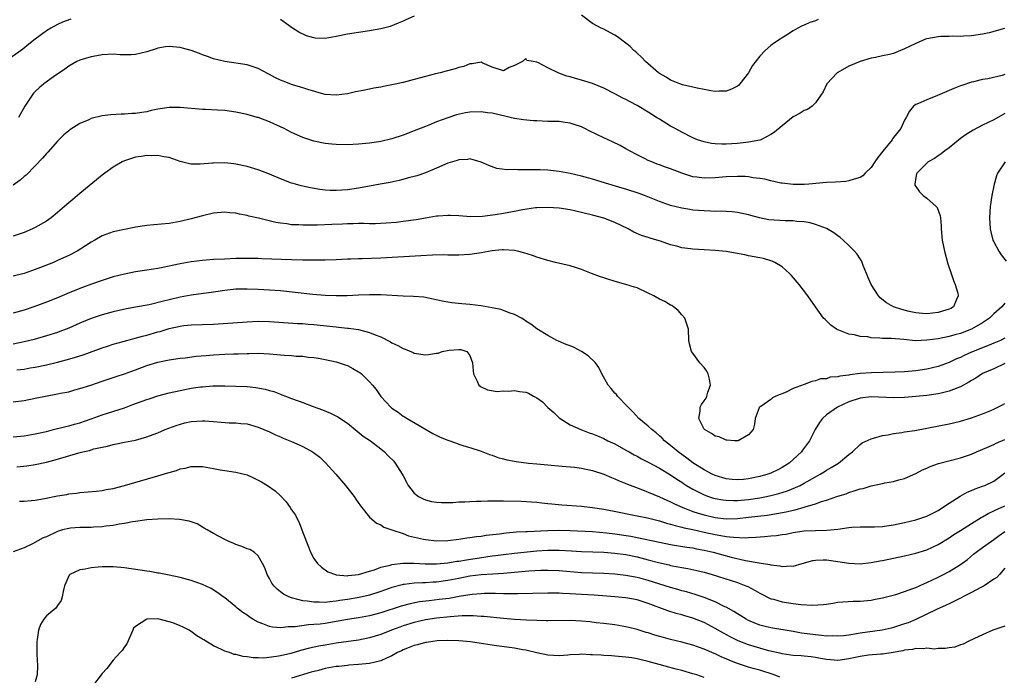
# Model space of a CAD drawing. Units: inches. Extents: x 2589000 to 2592000, y 1485000 to 1488000.
# Drawn here: x 2589440 to 2589617, y 1486021 to 1486139 of the extents above; entities that cross this region are included whole.
import ezdxf

# ---------------------------------------------------------------- set-up
doc = ezdxf.new("R2010")
doc.units = ezdxf.units.IN
doc.header["$MEASUREMENT"] = 0
doc.layers.add('LD25891485_2ft', color=200, linetype='Continuous')

msp = doc.modelspace()

# ---------------------------------------------------------------- linework, layer by layer
at = {"layer": 'LD25891485_2ft'}
for points, elevation in [([(2589449.39, 1486138.61), (2589447.9, 1486138.1), (2589447, 1486137.69), (2589445.81, 1486137), (2589445, 1486136.51), (2589443, 1486135.02), (2589441.87, 1486134.13), (2589440.74, 1486133.26), (2589437.67, 1486131)], 11322), ([(2589511, 1486139.18), (2589509.5, 1486138.5), (2589509, 1486138.23), (2589508.12, 1486137.88), (2589506.68, 1486137.32), (2589505, 1486136.9), (2589503, 1486136.54), (2589501, 1486136.25), (2589499, 1486135.92), (2589497, 1486135.49), (2589495, 1486135.14), (2589493.21, 1486135.21), (2589493, 1486135.24), (2589491.64, 1486135.64), (2589490.28, 1486136.28), (2589489, 1486137.13), (2589488.49, 1486137.51), (2589487, 1486138.54)], 11322), ([(2589583.46, 1486138.54), (2589583, 1486138.34), (2589581.98, 1486138.02), (2589581, 1486137.52), (2589580.6, 1486137.4), (2589579.86, 1486137), (2589579, 1486136.51), (2589577.61, 1486135.62), (2589577, 1486135.24), (2589576.66, 1486135), (2589575.65, 1486134.35), (2589575, 1486133.9), (2589573.97, 1486133), (2589573, 1486132), (2589571.7, 1486130.3), (2589571, 1486128.98), (2589569.44, 1486127), (2589569.22, 1486126.78), (2589569, 1486126.59), (2589567.94, 1486126.06), (2589567, 1486125.71), (2589565.72, 1486125.72), (2589565, 1486125.66), (2589564.25, 1486125.75), (2589563, 1486126.01), (2589561.75, 1486126.25), (2589561, 1486126.44), (2589559.16, 1486126.84), (2589558.65, 1486127), (2589557.49, 1486127.49), (2589557, 1486127.66), (2589556.21, 1486128.21), (2589555, 1486128.86), (2589554.81, 1486129), (2589552.51, 1486131), (2589551.78, 1486131.79), (2589551, 1486132.49), (2589550.74, 1486132.74), (2589550.43, 1486133), (2589549.72, 1486133.72), (2589549, 1486134.33), (2589547.47, 1486135.47), (2589547, 1486135.76), (2589546.19, 1486136.19), (2589545, 1486136.8), (2589544.56, 1486137), (2589543, 1486137.85), (2589541, 1486139.35)], 11322), ([(2589616.94, 1486136.94), (2589614.15, 1486136.15), (2589613, 1486135.92), (2589611, 1486135.63), (2589609.59, 1486135.59), (2589609, 1486135.51), (2589607.57, 1486135.57), (2589607, 1486135.52), (2589605.48, 1486135.48), (2589605, 1486135.44), (2589603, 1486135.08), (2589602.76, 1486135), (2589601, 1486134.28), (2589599, 1486133.28), (2589598.27, 1486133), (2589597, 1486132.48), (2589596.29, 1486132.29), (2589595, 1486132.03), (2589593.75, 1486131.75), (2589593, 1486131.64), (2589591, 1486131.05), (2589589, 1486130.17), (2589587, 1486129.07), (2589586.91, 1486129), (2589585.02, 1486127), (2589584.4, 1486125.6), (2589583.94, 1486125), (2589583, 1486123.62), (2589582.38, 1486123), (2589581.6, 1486122.4), (2589581, 1486122.21), (2589580.27, 1486121.73), (2589579, 1486121.07), (2589577, 1486119.51), (2589575.67, 1486118.33), (2589575, 1486117.93), (2589573.17, 1486117), (2589573, 1486116.94), (2589571, 1486116.53), (2589570.49, 1486116.49), (2589569, 1486116.31), (2589567, 1486116.19), (2589566.18, 1486116.18), (2589565, 1486116.23), (2589564.32, 1486116.32), (2589563, 1486116.59), (2589561.85, 1486117), (2589561, 1486117.34), (2589559, 1486118.34), (2589557.83, 1486119), (2589557, 1486119.44), (2589555, 1486120.66), (2589554.5, 1486121), (2589553, 1486121.93), (2589551, 1486123.13), (2589549.77, 1486123.77), (2589549, 1486124.2), (2589548.46, 1486124.46), (2589547, 1486125.24), (2589545, 1486126.26), (2589543, 1486127.07), (2589541, 1486127.68), (2589539.96, 1486127.96), (2589539, 1486128.26), (2589538.41, 1486128.41), (2589536.94, 1486128.94), (2589535, 1486129.91), (2589533.15, 1486130.85), (2589533, 1486130.91), (2589532.33, 1486131), (2589531.22, 1486131.22), (2589531, 1486131.54), (2589530.43, 1486131), (2589529, 1486130.33), (2589528.04, 1486129.96), (2589527, 1486129.33), (2589525, 1486129.98), (2589523.2, 1486130.8), (2589523, 1486130.91), (2589521.4, 1486130.6), (2589521, 1486130.63), (2589519.89, 1486130.11), (2589519, 1486129.93), (2589518.32, 1486129.68), (2589516.72, 1486129.28), (2589515.67, 1486129), (2589514.8, 1486128.8), (2589513, 1486128.33), (2589511, 1486127.77), (2589509, 1486127.27), (2589507, 1486126.83), (2589505.46, 1486126.54), (2589505, 1486126.42), (2589503.77, 1486126.23), (2589503, 1486126.05), (2589501.81, 1486125.81), (2589500.43, 1486125.57), (2589499, 1486125.23), (2589497, 1486124.97), (2589495, 1486125.13), (2589493.55, 1486125.55), (2589493, 1486125.68), (2589492.07, 1486125.93), (2589491, 1486126.29), (2589489.18, 1486126.82), (2589487.49, 1486127.49), (2589487, 1486127.66), (2589486.11, 1486128.11), (2589485, 1486128.72), (2589484.81, 1486128.81), (2589483, 1486129.77), (2589481, 1486130.43), (2589477, 1486131.02), (2589475, 1486131.52), (2589473.91, 1486131.91), (2589473, 1486132.19), (2589472.45, 1486132.45), (2589470.98, 1486132.98), (2589469.43, 1486133.43), (2589469, 1486133.53), (2589467, 1486133.72), (2589466.37, 1486133.63), (2589465, 1486133.4), (2589464.69, 1486133.31), (2589463, 1486132.75), (2589461, 1486132.27), (2589460.22, 1486132.22), (2589459, 1486132.2), (2589458.22, 1486132.22), (2589457, 1486132.31), (2589455, 1486132.21), (2589454.03, 1486132.03), (2589453, 1486131.85), (2589451, 1486131.26), (2589450.44, 1486131), (2589449, 1486130.2), (2589448.33, 1486129.67), (2589446.25, 1486128.25), (2589444.54, 1486127), (2589443.68, 1486126.32), (2589443, 1486125.65), (2589442.68, 1486125.32), (2589442.43, 1486125), (2589441.13, 1486123), (2589439.99, 1486121)], 11324), ([(2589617, 1486128.67), (2589616.52, 1486128.52), (2589613.92, 1486127.92), (2589613, 1486127.78), (2589611.36, 1486127.36), (2589611, 1486127.29), (2589609.26, 1486126.74), (2589609, 1486126.63), (2589607.81, 1486126.19), (2589607, 1486125.8), (2589604.9, 1486124.9), (2589603, 1486124.16), (2589601.51, 1486123.51), (2589601, 1486123.3), (2589600.58, 1486123), (2589599.87, 1486122.13), (2589599.29, 1486121), (2589599, 1486120.53), (2589598.34, 1486119), (2589597, 1486117.37), (2589596.84, 1486117.16), (2589596.76, 1486117), (2589595.08, 1486114.92), (2589594.2, 1486113.8), (2589593.64, 1486113), (2589593, 1486112.03), (2589591.92, 1486111), (2589591.5, 1486110.5), (2589591, 1486110.2), (2589589.93, 1486109.93), (2589589, 1486109.6), (2589588.47, 1486109.53), (2589586.6, 1486109.4), (2589585, 1486109.31), (2589581.81, 1486109), (2589581, 1486108.94), (2589579, 1486108.94), (2589577, 1486109.19), (2589576.78, 1486109.22), (2589575, 1486109.61), (2589573.9, 1486109.9), (2589573, 1486110.04), (2589571.83, 1486110.17), (2589571, 1486110.33), (2589570.38, 1486110.38), (2589569, 1486110.41), (2589567, 1486110.32), (2589565, 1486110.14), (2589563, 1486110.08), (2589561.73, 1486110.27), (2589561, 1486110.36), (2589559, 1486111), (2589557, 1486111.78), (2589556.08, 1486112.08), (2589555, 1486112.49), (2589554.62, 1486112.62), (2589553.61, 1486113), (2589553, 1486113.28), (2589552.41, 1486113.59), (2589551, 1486114.29), (2589549.63, 1486115), (2589549, 1486115.38), (2589547.94, 1486115.94), (2589546.6, 1486116.6), (2589545, 1486117.32), (2589542.54, 1486118.54), (2589541.63, 1486119), (2589541, 1486119.29), (2589539.72, 1486119.72), (2589539, 1486119.95), (2589538.1, 1486120.1), (2589537, 1486120.25), (2589536.28, 1486120.28), (2589535, 1486120.29), (2589533, 1486120.37), (2589532.4, 1486120.4), (2589530.58, 1486120.58), (2589529, 1486120.8), (2589528.21, 1486121), (2589527, 1486121.26), (2589526.69, 1486121.31), (2589525, 1486121.78), (2589524.17, 1486121.83), (2589523, 1486122.02), (2589521, 1486121.92), (2589520.21, 1486121.79), (2589518.56, 1486121.44), (2589517, 1486120.93), (2589515, 1486120.19), (2589513.6, 1486119.6), (2589513, 1486119.38), (2589511, 1486118.57), (2589509, 1486117.82), (2589507, 1486117.16), (2589505, 1486116.7), (2589504.64, 1486116.64), (2589503, 1486116.39), (2589502.31, 1486116.31), (2589501, 1486116.17), (2589499, 1486116.07), (2589497, 1486116.14), (2589496.21, 1486116.21), (2589495, 1486116.34), (2589493, 1486116.72), (2589491, 1486117.39), (2589489, 1486118.31), (2589487.65, 1486119), (2589487, 1486119.3), (2589485.82, 1486119.82), (2589485, 1486120.21), (2589483, 1486120.95), (2589482.82, 1486121), (2589481, 1486121.49), (2589479, 1486121.92), (2589477, 1486122.21), (2589475.7, 1486122.3), (2589473.57, 1486122.43), (2589473, 1486122.44), (2589469, 1486122.78), (2589467, 1486122.77), (2589465, 1486122.47), (2589463.79, 1486122.21), (2589463, 1486122.02), (2589462.11, 1486121.89), (2589461, 1486121.71), (2589460.32, 1486121.68), (2589459, 1486121.59), (2589458.41, 1486121.59), (2589456.53, 1486121.47), (2589455, 1486121.27), (2589453, 1486120.78), (2589452.58, 1486120.58), (2589451, 1486119.92), (2589449.22, 1486118.78), (2589449, 1486118.61), (2589448.14, 1486117.86), (2589447, 1486116.75), (2589445.23, 1486114.77), (2589445, 1486114.54), (2589444.3, 1486113.7), (2589443, 1486112.33), (2589441.34, 1486110.66), (2589441, 1486110.38), (2589440.27, 1486109.73), (2589439, 1486108.82)], 11326), ([(2589617, 1486121.72), (2589615, 1486120.56), (2589613, 1486119.58), (2589611.28, 1486118.72), (2589610.05, 1486117.95), (2589609, 1486117.2), (2589607, 1486115.56), (2589606.23, 1486115), (2589605.57, 1486114.44), (2589605, 1486114.1), (2589604.36, 1486113.64), (2589603.24, 1486113), (2589603, 1486112.79), (2589601.16, 1486111), (2589601.14, 1486110.86), (2589601, 1486110.2), (2589600.81, 1486109), (2589600.86, 1486108.86), (2589601, 1486108.63), (2589601.67, 1486107.67), (2589602.32, 1486107), (2589603, 1486106.5), (2589604.68, 1486105), (2589604.82, 1486104.82), (2589605.35, 1486103.35), (2589605.41, 1486103), (2589605.54, 1486101.54), (2589605.56, 1486101), (2589605.76, 1486099), (2589606.17, 1486097), (2589606.76, 1486094.76), (2589607.33, 1486093), (2589607.75, 1486091.75), (2589608.08, 1486091), (2589608.53, 1486089.47), (2589608.63, 1486089), (2589608.31, 1486088.31), (2589607.78, 1486087), (2589607.29, 1486086.71), (2589607, 1486086.58), (2589606.42, 1486086.42), (2589605, 1486085.98), (2589603, 1486085.76), (2589602.18, 1486085.82), (2589601, 1486085.95), (2589599.79, 1486086.21), (2589598.52, 1486086.52), (2589597, 1486087), (2589595.72, 1486087.72), (2589594.62, 1486088.62), (2589594.29, 1486089), (2589592.98, 1486091), (2589592.42, 1486092.42), (2589592.15, 1486093), (2589591.54, 1486094.46), (2589591.36, 1486095), (2589591.26, 1486095.26), (2589591, 1486095.63), (2589590.47, 1486096.47), (2589590.01, 1486097), (2589589, 1486098.03), (2589587.98, 1486099), (2589587.46, 1486099.46), (2589587, 1486099.78), (2589586.31, 1486100.31), (2589585, 1486101.05), (2589583, 1486101.78), (2589582.06, 1486102.06), (2589581, 1486102.24), (2589579.68, 1486102.32), (2589579, 1486102.42), (2589577.56, 1486102.44), (2589574.65, 1486102.65), (2589572.94, 1486103), (2589571.38, 1486103.38), (2589571, 1486103.53), (2589569, 1486103.93), (2589568.05, 1486104.05), (2589567, 1486104.09), (2589566.15, 1486104.15), (2589565, 1486104.13), (2589564.18, 1486104.18), (2589563, 1486104.21), (2589561, 1486104.38), (2589560.46, 1486104.46), (2589559, 1486104.7), (2589557, 1486105.21), (2589555, 1486105.94), (2589552.31, 1486107), (2589551.35, 1486107.35), (2589549, 1486108.1), (2589548.29, 1486108.29), (2589545.92, 1486109), (2589543, 1486109.92), (2589541, 1486110.47), (2589539, 1486110.92), (2589537, 1486111.29), (2589535.47, 1486111.47), (2589535, 1486111.51), (2589533.58, 1486111.58), (2589531.62, 1486111.62), (2589529.62, 1486111.62), (2589529, 1486111.65), (2589527.62, 1486111.62), (2589525.85, 1486111.85), (2589524.36, 1486112.36), (2589523, 1486112.97), (2589521, 1486113.54), (2589520.55, 1486113.45), (2589519, 1486113.38), (2589518.73, 1486113.27), (2589517, 1486112.76), (2589515, 1486111.89), (2589513, 1486111.07), (2589511.46, 1486110.54), (2589511, 1486110.4), (2589510.19, 1486110.19), (2589508.32, 1486109.68), (2589506.66, 1486109.34), (2589504.9, 1486109), (2589503, 1486108.64), (2589502.59, 1486108.59), (2589501, 1486108.3), (2589499, 1486108.01), (2589497, 1486107.87), (2589495.9, 1486107.9), (2589495, 1486107.96), (2589494.07, 1486108.07), (2589492.36, 1486108.36), (2589490.72, 1486108.72), (2589489.7, 1486109), (2589489, 1486109.2), (2589487, 1486109.95), (2589485, 1486110.8), (2589483, 1486111.57), (2589481, 1486112.17), (2589479, 1486112.61), (2589478.64, 1486112.64), (2589477, 1486112.84), (2589475, 1486112.81), (2589474.78, 1486112.78), (2589472.6, 1486112.6), (2589471, 1486112.61), (2589470.66, 1486112.66), (2589469, 1486113.09), (2589467, 1486113.78), (2589466.09, 1486113.91), (2589465, 1486114.15), (2589463.88, 1486114.12), (2589463, 1486114.17), (2589461.99, 1486114.01), (2589461, 1486113.89), (2589459, 1486113.2), (2589458.61, 1486113), (2589457, 1486112.05), (2589455.45, 1486111), (2589455, 1486110.66), (2589451, 1486107.37), (2589450.59, 1486107), (2589449.71, 1486106.29), (2589448.65, 1486105.35), (2589448.27, 1486105), (2589447, 1486103.94), (2589445.83, 1486103), (2589445, 1486102.41), (2589443, 1486101.24), (2589442.5, 1486101), (2589441, 1486100.34), (2589439, 1486099.67)], 11328), ([(2589617.03, 1486113), (2589615.66, 1486111), (2589615.47, 1486110.53), (2589615.05, 1486109), (2589614.66, 1486107), (2589614.36, 1486105), (2589614.22, 1486103), (2589614.35, 1486101), (2589614.46, 1486100.46), (2589614.85, 1486099), (2589615, 1486098.65), (2589615.89, 1486097), (2589616.33, 1486096.33), (2589617.2, 1486095.2)], 11330), ([(2589617, 1486087.68), (2589616.47, 1486087), (2589615, 1486085.74), (2589614.22, 1486085), (2589613, 1486084.18), (2589611, 1486083), (2589609, 1486082.23), (2589608.02, 1486081.98), (2589607, 1486081.69), (2589605, 1486081.3), (2589603, 1486081.02), (2589600.94, 1486080.94), (2589598.84, 1486081.16), (2589596.66, 1486081.34), (2589595, 1486081.37), (2589594.58, 1486081.42), (2589593, 1486081.49), (2589592.39, 1486081.61), (2589591, 1486081.72), (2589590.02, 1486081.98), (2589589, 1486082.12), (2589587.18, 1486082.82), (2589587, 1486082.88), (2589586.78, 1486083), (2589585.76, 1486083.76), (2589584.72, 1486084.72), (2589584.45, 1486085), (2589583, 1486087), (2589581.65, 1486089), (2589580.1, 1486091), (2589578.67, 1486092.67), (2589578.36, 1486093), (2589577, 1486094.21), (2589575.73, 1486095), (2589575.24, 1486095.24), (2589575, 1486095.29), (2589573.68, 1486095.68), (2589573, 1486095.79), (2589572.01, 1486096.01), (2589571, 1486096.18), (2589570.33, 1486096.33), (2589568.65, 1486096.65), (2589567, 1486096.93), (2589565, 1486097.12), (2589563, 1486097.22), (2589561, 1486097.34), (2589560.58, 1486097.42), (2589559, 1486097.62), (2589558.11, 1486097.89), (2589557, 1486098.15), (2589555.22, 1486098.78), (2589554.53, 1486099), (2589553.33, 1486099.33), (2589553, 1486099.44), (2589551.8, 1486099.8), (2589550.4, 1486100.4), (2589549.37, 1486101), (2589547, 1486102.17), (2589545, 1486102.91), (2589543, 1486103.45), (2589541.75, 1486103.75), (2589541, 1486103.95), (2589539, 1486104.39), (2589537, 1486104.7), (2589535, 1486104.85), (2589533, 1486104.79), (2589532.76, 1486104.76), (2589530.42, 1486104.42), (2589529, 1486104.12), (2589527.95, 1486103.96), (2589527, 1486103.77), (2589525.53, 1486103.53), (2589523.22, 1486103.22), (2589521.16, 1486103.16), (2589519, 1486103.34), (2589517.43, 1486103.43), (2589517, 1486103.43), (2589515.3, 1486103.3), (2589515, 1486103.26), (2589513, 1486102.93), (2589511.37, 1486102.63), (2589509, 1486102.31), (2589507.83, 1486102.17), (2589505.99, 1486102.01), (2589505, 1486101.95), (2589504.07, 1486101.93), (2589503, 1486101.92), (2589501.96, 1486101.96), (2589501, 1486101.96), (2589500.07, 1486101.93), (2589499, 1486101.92), (2589498.13, 1486101.87), (2589496.21, 1486101.79), (2589493.66, 1486101.66), (2589493, 1486101.66), (2589492.31, 1486101.69), (2589491, 1486101.65), (2589490.29, 1486101.71), (2589489, 1486101.74), (2589488.11, 1486101.89), (2589487, 1486102.02), (2589486.16, 1486102.16), (2589483.08, 1486102.92), (2589481.3, 1486103.3), (2589481, 1486103.39), (2589479.65, 1486103.65), (2589479, 1486103.8), (2589477.89, 1486103.89), (2589477, 1486103.99), (2589475, 1486103.82), (2589473, 1486103.37), (2589471, 1486102.81), (2589469, 1486102.3), (2589467, 1486101.97), (2589464.26, 1486101.74), (2589463, 1486101.61), (2589461, 1486101.31), (2589460.73, 1486101.27), (2589459, 1486100.9), (2589457, 1486100.45), (2589455, 1486099.76), (2589453.69, 1486099), (2589453, 1486098.64), (2589452.03, 1486097.97), (2589450.52, 1486097), (2589449, 1486096.21), (2589447, 1486095.32), (2589446.26, 1486095), (2589443.91, 1486094.09), (2589443, 1486093.74), (2589441, 1486093.01), (2589439, 1486092.5)], 11330), ([(2589617, 1486081.42), (2589616.18, 1486081), (2589615, 1486080.48), (2589614.14, 1486080.14), (2589611, 1486078.86), (2589609.71, 1486078.29), (2589609, 1486077.94), (2589608.31, 1486077.69), (2589607, 1486077.05), (2589605, 1486076.32), (2589603, 1486075.84), (2589601, 1486075.55), (2589599, 1486075.37), (2589597.28, 1486075.28), (2589593, 1486075.17), (2589591, 1486075.04), (2589589.17, 1486074.83), (2589589, 1486074.79), (2589587.39, 1486074.61), (2589587, 1486074.46), (2589585.62, 1486074.38), (2589585, 1486074.13), (2589583.92, 1486074.08), (2589583, 1486073.72), (2589582.36, 1486073.64), (2589581, 1486073.08), (2589579, 1486072.35), (2589577.74, 1486071.74), (2589575.9, 1486071), (2589575.31, 1486070.69), (2589575, 1486070.42), (2589573.17, 1486069.17), (2589572.95, 1486069.05), (2589572.92, 1486069), (2589572.9, 1486068.9), (2589572.2, 1486067), (2589572.04, 1486065.96), (2589571.81, 1486065), (2589571, 1486064.04), (2589569.12, 1486063), (2589569.02, 1486062.98), (2589568.46, 1486063), (2589567.12, 1486063.12), (2589567, 1486063.09), (2589565.7, 1486063.7), (2589565, 1486063.83), (2589564.32, 1486064.32), (2589563.07, 1486065), (2589563, 1486065.09), (2589562.08, 1486067), (2589562.28, 1486068.28), (2589562.31, 1486069), (2589562.52, 1486069.48), (2589563, 1486070.19), (2589563.36, 1486070.64), (2589563.52, 1486071), (2589563.69, 1486071.69), (2589564.19, 1486073), (2589563.98, 1486074.02), (2589563.74, 1486075), (2589563.5, 1486075.5), (2589563, 1486076.15), (2589562.26, 1486077), (2589561, 1486078.7), (2589560.76, 1486079), (2589560.39, 1486080.39), (2589560.27, 1486081), (2589560.19, 1486083), (2589559.93, 1486083.93), (2589559.54, 1486085), (2589559, 1486085.59), (2589558.36, 1486086.36), (2589557.55, 1486087), (2589557.23, 1486087.23), (2589557, 1486087.31), (2589555.96, 1486087.96), (2589555, 1486088.41), (2589553.97, 1486089), (2589553, 1486089.5), (2589551, 1486090.4), (2589550.53, 1486090.53), (2589549, 1486091.04), (2589547.45, 1486091.45), (2589545.91, 1486091.91), (2589545, 1486092.23), (2589544.41, 1486092.41), (2589542.83, 1486093), (2589541, 1486093.73), (2589539.95, 1486094.05), (2589539, 1486094.37), (2589536.37, 1486095), (2589535, 1486095.35), (2589533, 1486095.92), (2589532.2, 1486096.2), (2589530.68, 1486096.68), (2589529.51, 1486097), (2589529, 1486097.1), (2589527, 1486097.27), (2589526.78, 1486097.22), (2589525, 1486097.08), (2589523, 1486096.69), (2589522.65, 1486096.65), (2589521, 1486096.38), (2589519, 1486096.28), (2589518.3, 1486096.3), (2589517, 1486096.3), (2589516.32, 1486096.32), (2589514.27, 1486096.27), (2589512.16, 1486096.16), (2589505, 1486095.73), (2589501.64, 1486095.64), (2589501, 1486095.64), (2589499.56, 1486095.56), (2589499, 1486095.56), (2589497, 1486095.47), (2589495, 1486095.42), (2589493.41, 1486095.41), (2589493, 1486095.39), (2589491.41, 1486095.41), (2589491, 1486095.4), (2589489, 1486095.44), (2589483.63, 1486095.63), (2589483, 1486095.67), (2589481.68, 1486095.68), (2589481, 1486095.71), (2589479, 1486095.67), (2589477, 1486095.6), (2589475, 1486095.51), (2589473, 1486095.35), (2589471, 1486095.08), (2589469, 1486094.72), (2589467.57, 1486094.43), (2589467, 1486094.29), (2589465.91, 1486094.09), (2589465, 1486093.88), (2589464.22, 1486093.78), (2589463, 1486093.58), (2589461, 1486093.3), (2589459, 1486092.9), (2589457, 1486092.38), (2589455, 1486091.75), (2589453.07, 1486091.07), (2589451.5, 1486090.5), (2589449.82, 1486089.82), (2589448.64, 1486089.36), (2589447, 1486088.65), (2589445, 1486087.85), (2589442.76, 1486087), (2589441, 1486086.43), (2589439, 1486085.9)], 11332), ([(2589617, 1486076.83), (2589615, 1486075.92), (2589613, 1486075.04), (2589611.75, 1486074.25), (2589611, 1486073.83), (2589610.51, 1486073.49), (2589609, 1486072.68), (2589608.52, 1486072.52), (2589607, 1486071.87), (2589605.55, 1486071.55), (2589605, 1486071.4), (2589603, 1486071.12), (2589601, 1486070.92), (2589599, 1486070.74), (2589597, 1486070.69), (2589593, 1486070.89), (2589591, 1486070.66), (2589589, 1486069.97), (2589586.97, 1486069.03), (2589585, 1486067.65), (2589584.25, 1486067), (2589583.71, 1486066.29), (2589582.97, 1486065.03), (2589581.95, 1486063), (2589580.7, 1486061.3), (2589580.47, 1486061), (2589579, 1486059.62), (2589578.26, 1486059), (2589577.52, 1486058.49), (2589577, 1486058.18), (2589576.22, 1486057.78), (2589575, 1486057.2), (2589574.45, 1486057), (2589573, 1486056.57), (2589571, 1486056.16), (2589570.07, 1486056.07), (2589569, 1486056), (2589568.07, 1486056.07), (2589567, 1486056.19), (2589565, 1486056.76), (2589564.48, 1486057), (2589563, 1486057.76), (2589561, 1486059.03), (2589559.91, 1486059.9), (2589558.34, 1486061), (2589557.62, 1486061.62), (2589557, 1486062.13), (2589555.89, 1486063), (2589555.47, 1486063.47), (2589555, 1486063.91), (2589554.42, 1486064.42), (2589553.66, 1486065), (2589553, 1486065.62), (2589551.33, 1486067), (2589550.21, 1486068.21), (2589549.36, 1486069), (2589549.22, 1486069.22), (2589547.45, 1486071), (2589547.27, 1486071.27), (2589547, 1486071.56), (2589546.35, 1486072.35), (2589545.78, 1486073), (2589544.69, 1486075), (2589544.14, 1486076.14), (2589543.51, 1486077), (2589542.24, 1486078.24), (2589541, 1486079), (2589539.7, 1486079.7), (2589539, 1486080.01), (2589538.28, 1486080.28), (2589536.86, 1486080.86), (2589536.58, 1486081), (2589535, 1486081.86), (2589533, 1486083.09), (2589531.9, 1486083.9), (2589531, 1486084.44), (2589530.7, 1486084.7), (2589530.22, 1486085), (2589529, 1486085.64), (2589528.04, 1486085.96), (2589527, 1486086.39), (2589526.53, 1486086.53), (2589525, 1486086.85), (2589523, 1486087.19), (2589521, 1486087.45), (2589519.55, 1486087.55), (2589517.72, 1486087.72), (2589517, 1486087.83), (2589516.01, 1486088.01), (2589514.39, 1486088.39), (2589512.73, 1486088.73), (2589510.88, 1486088.88), (2589509, 1486088.96), (2589505, 1486089.16), (2589503, 1486089.17), (2589501, 1486089.11), (2589498.98, 1486089.02), (2589497, 1486088.99), (2589495, 1486089.03), (2589492.78, 1486089.22), (2589489.61, 1486089.61), (2589487, 1486089.87), (2589485, 1486090.02), (2589483, 1486090.13), (2589481, 1486090.21), (2589479, 1486090.18), (2589477, 1486089.95), (2589475, 1486089.65), (2589471, 1486089.12), (2589469, 1486088.77), (2589467, 1486088.3), (2589466.03, 1486088.03), (2589463.41, 1486087.4), (2589461, 1486086.94), (2589459.35, 1486086.65), (2589457, 1486086.13), (2589455, 1486085.61), (2589453, 1486084.93), (2589451, 1486084.09), (2589449, 1486083.19), (2589448.53, 1486083), (2589447.42, 1486082.58), (2589447, 1486082.43), (2589445, 1486081.8), (2589442.81, 1486081.19), (2589441, 1486080.74), (2589439, 1486080.33)], 11334), ([(2589439.71, 1486075.71), (2589441, 1486075.87), (2589442.07, 1486076.07), (2589443, 1486076.22), (2589445, 1486076.61), (2589447, 1486077.09), (2589448.51, 1486077.49), (2589450.06, 1486077.94), (2589451, 1486078.25), (2589451.58, 1486078.42), (2589455, 1486079.68), (2589455.97, 1486079.97), (2589457, 1486080.3), (2589458.78, 1486080.78), (2589462.23, 1486081.77), (2589463, 1486081.96), (2589465, 1486082.52), (2589465.38, 1486082.62), (2589467, 1486083.12), (2589469, 1486083.58), (2589469.67, 1486083.67), (2589471, 1486083.81), (2589475, 1486083.94), (2589481, 1486084.34), (2589483, 1486084.42), (2589485, 1486084.39), (2589490.06, 1486084.06), (2589491, 1486084.03), (2589491.94, 1486083.94), (2589493, 1486083.86), (2589497, 1486083.42), (2589497.4, 1486083.4), (2589499, 1486083.22), (2589499.21, 1486083.21), (2589501, 1486082.94), (2589503, 1486082.44), (2589504, 1486082), (2589505, 1486081.63), (2589506.75, 1486080.75), (2589507, 1486080.59), (2589508.08, 1486080.09), (2589509, 1486079.54), (2589509.4, 1486079.4), (2589510.81, 1486078.81), (2589511, 1486078.71), (2589513, 1486078.41), (2589513.54, 1486078.46), (2589515, 1486078.71), (2589515.27, 1486078.73), (2589516.02, 1486079), (2589517.26, 1486079.26), (2589519, 1486079.38), (2589519.36, 1486079.36), (2589520.43, 1486079), (2589521, 1486078.32), (2589521.46, 1486077), (2589521.55, 1486075.55), (2589521.63, 1486075), (2589522.32, 1486073.68), (2589522.62, 1486073), (2589522.81, 1486072.81), (2589523, 1486072.7), (2589524.13, 1486072.13), (2589525.86, 1486071.86), (2589527, 1486071.98), (2589527.91, 1486071.91), (2589529, 1486072.04), (2589529.86, 1486071.86), (2589531, 1486071.72), (2589531.51, 1486071.51), (2589532.38, 1486071), (2589533, 1486070.67), (2589534, 1486070), (2589535, 1486068.99), (2589536.04, 1486068.04), (2589537, 1486067.12), (2589539, 1486065.85), (2589540.9, 1486065), (2589542.42, 1486064.42), (2589543, 1486064.24), (2589543.87, 1486063.87), (2589545, 1486063.4), (2589545.76, 1486063), (2589547, 1486062.42), (2589549, 1486061.34), (2589549.57, 1486061), (2589550.49, 1486060.49), (2589551, 1486060.25), (2589551.78, 1486059.78), (2589553, 1486059.16), (2589555, 1486058.06), (2589557, 1486056.89), (2589558.12, 1486056.13), (2589559, 1486055.58), (2589559.34, 1486055.34), (2589559.86, 1486055), (2589561, 1486054.3), (2589563, 1486053.28), (2589563.79, 1486053), (2589564.7, 1486052.7), (2589565, 1486052.63), (2589566.39, 1486052.39), (2589567, 1486052.32), (2589568.3, 1486052.3), (2589569, 1486052.31), (2589571, 1486052.49), (2589573, 1486052.78), (2589574.19, 1486053), (2589575, 1486053.17), (2589576.45, 1486053.55), (2589577.97, 1486054.03), (2589579.41, 1486054.59), (2589580.28, 1486055), (2589581, 1486055.39), (2589583, 1486056.55), (2589583.85, 1486057), (2589584.56, 1486057.44), (2589585, 1486057.74), (2589585.81, 1486058.19), (2589587.13, 1486059), (2589589, 1486060.54), (2589589.63, 1486061), (2589591, 1486062.3), (2589591.4, 1486062.6), (2589593, 1486063.35), (2589593.44, 1486063.44), (2589595, 1486063.92), (2589596.06, 1486064.06), (2589597, 1486064.29), (2589598.47, 1486064.47), (2589599, 1486064.58), (2589600.86, 1486064.86), (2589603, 1486065.25), (2589607, 1486066.01), (2589607.79, 1486066.22), (2589609, 1486066.51), (2589611, 1486067.13), (2589613, 1486067.85), (2589614.44, 1486068.44), (2589615, 1486068.65), (2589615.75, 1486069), (2589616.57, 1486069.43), (2589617, 1486069.7)], 11336), ([(2589439, 1486069.98), (2589441, 1486070.24), (2589443, 1486070.62), (2589444.81, 1486071), (2589447, 1486071.4), (2589447.51, 1486071.51), (2589449, 1486071.79), (2589450.11, 1486072.11), (2589451, 1486072.35), (2589452.94, 1486073), (2589455, 1486073.66), (2589457.5, 1486074.5), (2589459, 1486075.03), (2589461, 1486075.74), (2589463, 1486076.48), (2589465, 1486077.1), (2589467, 1486077.51), (2589469, 1486077.81), (2589469.9, 1486077.9), (2589471.85, 1486078.15), (2589473.69, 1486078.31), (2589475, 1486078.4), (2589477, 1486078.51), (2589478.58, 1486078.58), (2589479.41, 1486078.59), (2589481, 1486078.67), (2589481.34, 1486078.66), (2589483, 1486078.69), (2589485, 1486078.58), (2589487.65, 1486078.35), (2589489, 1486078.28), (2589489.8, 1486078.2), (2589491, 1486078.15), (2589491.99, 1486078.01), (2589493, 1486077.92), (2589493.8, 1486077.8), (2589495, 1486077.58), (2589497, 1486077.16), (2589497.55, 1486077), (2589498.63, 1486076.63), (2589499, 1486076.48), (2589499.98, 1486075.98), (2589501, 1486075.39), (2589501.23, 1486075.23), (2589501.54, 1486075), (2589503, 1486073.58), (2589503.51, 1486073), (2589504.17, 1486072.17), (2589505, 1486070.96), (2589506.8, 1486069), (2589507, 1486068.82), (2589508.1, 1486068.1), (2589509, 1486067.41), (2589509.27, 1486067.27), (2589509.71, 1486067), (2589514.33, 1486064.33), (2589515.65, 1486063.65), (2589517, 1486063.09), (2589518.56, 1486062.56), (2589519, 1486062.39), (2589519.91, 1486062.09), (2589521, 1486061.8), (2589523, 1486061.14), (2589524.52, 1486060.52), (2589525, 1486060.4), (2589526, 1486060), (2589527, 1486059.77), (2589527.59, 1486059.59), (2589529, 1486059.34), (2589529.28, 1486059.28), (2589531.52, 1486059), (2589533, 1486058.86), (2589537.53, 1486058.47), (2589539.76, 1486058.24), (2589541, 1486058.09), (2589543, 1486057.68), (2589545, 1486057.01), (2589546.38, 1486056.38), (2589547, 1486056.16), (2589547.79, 1486055.79), (2589549, 1486055.35), (2589549.24, 1486055.24), (2589550.68, 1486054.68), (2589551.67, 1486054.33), (2589553, 1486053.8), (2589555, 1486052.97), (2589556.35, 1486052.35), (2589557, 1486052.07), (2589557.7, 1486051.7), (2589559.21, 1486051), (2589561, 1486050.32), (2589561.98, 1486050.02), (2589563, 1486049.69), (2589565, 1486049.23), (2589567, 1486049.02), (2589569, 1486049.07), (2589571, 1486049.27), (2589574.34, 1486049.66), (2589576.07, 1486049.93), (2589577.75, 1486050.25), (2589579, 1486050.57), (2589579.37, 1486050.63), (2589581, 1486051.1), (2589581.15, 1486051.15), (2589583, 1486051.7), (2589584.11, 1486052.11), (2589585, 1486052.36), (2589587, 1486053.05), (2589588.51, 1486053.49), (2589589, 1486053.71), (2589590.1, 1486054.1), (2589591, 1486054.35), (2589591.56, 1486054.44), (2589593, 1486054.92), (2589595, 1486055.33), (2589595.45, 1486055.45), (2589597, 1486055.68), (2589597.98, 1486055.98), (2589599, 1486056.21), (2589601, 1486057.11), (2589602.22, 1486057.78), (2589603, 1486058.08), (2589603.61, 1486058.39), (2589605.1, 1486058.9), (2589609, 1486059.94), (2589611, 1486060.62), (2589611.88, 1486061), (2589613.78, 1486061.78), (2589615, 1486062.34), (2589615.42, 1486062.58), (2589617, 1486063.23)], 11338), ([(2589439, 1486063.7), (2589441, 1486063.9), (2589443, 1486064.24), (2589445, 1486064.69), (2589446.27, 1486065), (2589448.45, 1486065.55), (2589449, 1486065.67), (2589450.02, 1486065.98), (2589451, 1486066.24), (2589453, 1486066.92), (2589455, 1486067.64), (2589459, 1486068.93), (2589460.5, 1486069.5), (2589463, 1486070.39), (2589463.46, 1486070.54), (2589465, 1486071.03), (2589467, 1486071.57), (2589469, 1486072.04), (2589471, 1486072.42), (2589472.65, 1486072.65), (2589473, 1486072.69), (2589474.83, 1486072.83), (2589477, 1486072.87), (2589479, 1486072.82), (2589481, 1486072.73), (2589482.57, 1486072.57), (2589484.25, 1486072.25), (2589485, 1486072.02), (2589485.81, 1486071.81), (2589487, 1486071.33), (2589487.26, 1486071.26), (2589487.89, 1486071), (2589489, 1486070.58), (2589490.18, 1486070.18), (2589491, 1486069.84), (2589492.88, 1486069.12), (2589494.54, 1486068.54), (2589495.97, 1486067.96), (2589497.29, 1486067.29), (2589499, 1486066.13), (2589500.73, 1486064.73), (2589501.85, 1486063.85), (2589503.14, 1486063), (2589505, 1486061.57), (2589505.66, 1486061), (2589506.32, 1486060.32), (2589507.32, 1486059.32), (2589507.59, 1486059), (2589508.85, 1486057), (2589509, 1486056.69), (2589509.59, 1486055.59), (2589509.94, 1486055), (2589510.38, 1486054.38), (2589511, 1486053.61), (2589511.78, 1486053), (2589512.59, 1486052.59), (2589513, 1486052.39), (2589514.12, 1486052.12), (2589515, 1486051.99), (2589515.92, 1486051.92), (2589517.94, 1486051.94), (2589519, 1486052.02), (2589520.05, 1486052.05), (2589521, 1486052.11), (2589522.15, 1486052.15), (2589523, 1486052.19), (2589524.2, 1486052.2), (2589525, 1486052.23), (2589527, 1486052.22), (2589530.16, 1486052.16), (2589532.05, 1486052.05), (2589533, 1486051.98), (2589533.87, 1486051.87), (2589535, 1486051.76), (2589535.67, 1486051.67), (2589537.5, 1486051.5), (2589541, 1486051.26), (2589543, 1486051.02), (2589545, 1486050.73), (2589547.8, 1486050.2), (2589549.78, 1486049.78), (2589551, 1486049.55), (2589552.84, 1486049.16), (2589555, 1486048.64), (2589556.24, 1486048.24), (2589557, 1486048.06), (2589557.8, 1486047.8), (2589559, 1486047.53), (2589559.41, 1486047.41), (2589561, 1486047.08), (2589563, 1486046.61), (2589565, 1486046.16), (2589566.02, 1486046.02), (2589567, 1486045.84), (2589568.31, 1486045.69), (2589570.39, 1486045.61), (2589571, 1486045.65), (2589572.32, 1486045.68), (2589573.85, 1486045.85), (2589575, 1486045.92), (2589575.99, 1486046.01), (2589577, 1486046.17), (2589577.73, 1486046.27), (2589579, 1486046.52), (2589581, 1486046.82), (2589583, 1486046.93), (2589585.04, 1486046.96), (2589587, 1486047.17), (2589589, 1486047.46), (2589589.5, 1486047.5), (2589591, 1486047.57), (2589593, 1486047.55), (2589593.57, 1486047.57), (2589595, 1486047.65), (2589595.74, 1486047.74), (2589597, 1486047.92), (2589599, 1486048.33), (2589601, 1486048.82), (2589603, 1486049.5), (2589605, 1486050.49), (2589605.81, 1486051), (2589607, 1486051.81), (2589608.95, 1486053.05), (2589610.23, 1486053.76), (2589611, 1486054.05), (2589611.65, 1486054.35), (2589613, 1486054.83), (2589613.41, 1486055), (2589615, 1486055.77), (2589616.71, 1486057), (2589617, 1486057.22)], 11340), ([(2589439.69, 1486058.31), (2589441.49, 1486058.51), (2589443, 1486058.73), (2589445, 1486059.15), (2589447, 1486059.67), (2589450.82, 1486060.82), (2589451.52, 1486061), (2589452.73, 1486061.27), (2589453.53, 1486061.53), (2589455, 1486061.85), (2589455.98, 1486062.02), (2589457, 1486062.35), (2589457.55, 1486062.45), (2589459, 1486062.76), (2589461, 1486063.13), (2589463, 1486063.68), (2589464.13, 1486064.13), (2589465, 1486064.45), (2589466.31, 1486065), (2589468.28, 1486065.72), (2589469.81, 1486066.19), (2589471, 1486066.46), (2589473, 1486066.6), (2589473.45, 1486066.55), (2589475, 1486066.45), (2589475.63, 1486066.37), (2589477.76, 1486066.24), (2589479, 1486066.24), (2589479.88, 1486066.12), (2589481, 1486066.01), (2589483, 1486065.42), (2589484.04, 1486065), (2589485, 1486064.59), (2589486.08, 1486064.08), (2589487, 1486063.71), (2589487.49, 1486063.49), (2589489, 1486062.88), (2589491, 1486061.97), (2589492.77, 1486061), (2589492.91, 1486060.91), (2589494.03, 1486060.03), (2589495.07, 1486059.07), (2589496.96, 1486057), (2589498.65, 1486055), (2589500.21, 1486053), (2589500.52, 1486052.52), (2589501.34, 1486051.34), (2589501.61, 1486051), (2589503, 1486049.31), (2589503.33, 1486049), (2589504.23, 1486048.23), (2589505, 1486047.9), (2589505.53, 1486047.53), (2589507, 1486047.04), (2589509, 1486046.34), (2589509.96, 1486045.96), (2589512.64, 1486045.36), (2589513, 1486045.26), (2589515, 1486045.04), (2589517, 1486045.11), (2589519, 1486045.34), (2589520.43, 1486045.57), (2589521, 1486045.63), (2589522.17, 1486045.83), (2589523, 1486045.9), (2589523.93, 1486046.07), (2589526.31, 1486046.31), (2589527.52, 1486046.48), (2589529.36, 1486046.64), (2589531, 1486046.72), (2589531.26, 1486046.74), (2589535, 1486046.92), (2589537, 1486046.96), (2589539, 1486046.91), (2589543, 1486046.73), (2589545.5, 1486046.5), (2589547, 1486046.31), (2589549.87, 1486045.87), (2589551, 1486045.65), (2589555, 1486044.79), (2589557, 1486044.4), (2589559.92, 1486043.92), (2589561, 1486043.77), (2589561.63, 1486043.63), (2589563, 1486043.38), (2589564.66, 1486043), (2589567.86, 1486042.14), (2589570.46, 1486041.54), (2589572.9, 1486041.1), (2589574.82, 1486040.82), (2589575, 1486040.75), (2589576.59, 1486040.59), (2589577, 1486040.47), (2589578.56, 1486040.56), (2589579, 1486040.53), (2589580.64, 1486041), (2589582.5, 1486041.5), (2589583, 1486041.58), (2589584.36, 1486041.64), (2589585, 1486041.62), (2589587, 1486041.36), (2589589, 1486041.05), (2589591, 1486040.95), (2589593, 1486041.15), (2589594.53, 1486041.47), (2589595, 1486041.54), (2589599, 1486042.34), (2589601, 1486042.81), (2589603, 1486043.46), (2589605, 1486044.39), (2589607, 1486045.59), (2589607.84, 1486046.16), (2589609, 1486046.88), (2589611, 1486048.17), (2589612.75, 1486049.25), (2589613, 1486049.38), (2589614.02, 1486049.98), (2589615, 1486050.41), (2589615.37, 1486050.63), (2589616.3, 1486051), (2589617, 1486051.31)], 11342), ([(2589440.15, 1486052.15), (2589441, 1486052.16), (2589442.26, 1486052.26), (2589443, 1486052.34), (2589444.64, 1486052.64), (2589447, 1486053.11), (2589448.63, 1486053.37), (2589449, 1486053.46), (2589450.39, 1486053.61), (2589451, 1486053.71), (2589453.97, 1486053.97), (2589455, 1486054.1), (2589455.74, 1486054.26), (2589457, 1486054.46), (2589459.03, 1486054.97), (2589465, 1486056.72), (2589466.76, 1486057.24), (2589467, 1486057.33), (2589468.32, 1486057.68), (2589469, 1486057.94), (2589469.91, 1486058.09), (2589471, 1486058.38), (2589471.64, 1486058.36), (2589473, 1486058.37), (2589475, 1486058.03), (2589476.2, 1486057.8), (2589477, 1486057.67), (2589479, 1486057.38), (2589481, 1486056.88), (2589482.29, 1486056.29), (2589483, 1486055.95), (2589483.61, 1486055.61), (2589484.67, 1486055), (2589486.03, 1486054.03), (2589487, 1486053.12), (2589488.03, 1486052.03), (2589488.71, 1486051), (2589489, 1486050.63), (2589489.68, 1486049.68), (2589489.97, 1486049), (2589490.36, 1486048.36), (2589491, 1486046.57), (2589492, 1486044), (2589492.41, 1486043), (2589493, 1486041.88), (2589493.62, 1486041), (2589494.33, 1486040.33), (2589495.51, 1486039.51), (2589496.85, 1486039), (2589497, 1486038.96), (2589499, 1486038.8), (2589499.17, 1486038.83), (2589501, 1486038.99), (2589503, 1486039.61), (2589503.86, 1486039.86), (2589505, 1486040.3), (2589506.68, 1486040.68), (2589507, 1486040.78), (2589508.97, 1486041.03), (2589510.94, 1486041.06), (2589512.95, 1486040.95), (2589515, 1486040.92), (2589517, 1486041.11), (2589518.62, 1486041.38), (2589519, 1486041.41), (2589520.35, 1486041.65), (2589523.84, 1486042.16), (2589525, 1486042.34), (2589525.59, 1486042.41), (2589527, 1486042.61), (2589529, 1486042.84), (2589533, 1486043.24), (2589535, 1486043.39), (2589537, 1486043.4), (2589539.25, 1486043.25), (2589541, 1486043.12), (2589543.05, 1486043.05), (2589545, 1486043.01), (2589547, 1486042.86), (2589549, 1486042.57), (2589551, 1486042.17), (2589553, 1486041.67), (2589554.82, 1486041.18), (2589556.72, 1486040.72), (2589557, 1486040.64), (2589558.39, 1486040.39), (2589559, 1486040.26), (2589560.08, 1486040.08), (2589561.74, 1486039.74), (2589563, 1486039.43), (2589564.49, 1486039), (2589569, 1486037.56), (2589570.51, 1486037), (2589570.85, 1486036.85), (2589572.16, 1486036.16), (2589573, 1486035.66), (2589575, 1486034.67), (2589575.44, 1486034.56), (2589577, 1486034.1), (2589579, 1486033.81), (2589580.35, 1486033.65), (2589582.48, 1486033.52), (2589584.39, 1486033.62), (2589585, 1486033.72), (2589586.14, 1486033.86), (2589587, 1486034.04), (2589589.78, 1486034.22), (2589591, 1486034.21), (2589591.69, 1486034.31), (2589593, 1486034.41), (2589593.48, 1486034.52), (2589595, 1486034.81), (2589597.45, 1486035.45), (2589599, 1486035.94), (2589600.49, 1486036.49), (2589601, 1486036.7), (2589602.58, 1486037.42), (2589603, 1486037.59), (2589605, 1486038.52), (2589605.95, 1486039), (2589607, 1486039.56), (2589609, 1486040.82), (2589610.27, 1486041.73), (2589611.37, 1486042.63), (2589611.81, 1486043), (2589613, 1486043.85), (2589614.57, 1486045), (2589615, 1486045.27), (2589615.97, 1486046.03), (2589617, 1486046.74)], 11344), ([(2589617, 1486040.16), (2589616, 1486039), (2589615.55, 1486038.45), (2589615, 1486038.16), (2589613.29, 1486037), (2589612.68, 1486036.68), (2589611, 1486035.76), (2589607.85, 1486034.15), (2589607, 1486033.78), (2589606.48, 1486033.52), (2589604.72, 1486032.72), (2589601.04, 1486030.96), (2589599.63, 1486030.37), (2589599, 1486030.15), (2589597, 1486029.51), (2589596.59, 1486029.41), (2589594.96, 1486029.04), (2589591, 1486028.48), (2589590.35, 1486028.35), (2589589, 1486028.16), (2589588.04, 1486028.04), (2589587, 1486027.94), (2589585.99, 1486027.99), (2589585, 1486027.98), (2589584.1, 1486028.1), (2589583, 1486028.18), (2589580.5, 1486028.5), (2589579, 1486028.77), (2589575, 1486029.43), (2589573.74, 1486029.74), (2589573, 1486029.94), (2589571, 1486030.76), (2589570.55, 1486031), (2589569.61, 1486031.61), (2589569, 1486031.96), (2589568.38, 1486032.38), (2589567, 1486033.14), (2589566.76, 1486033.24), (2589565, 1486034.1), (2589563, 1486034.86), (2589561.41, 1486035.41), (2589559.88, 1486035.88), (2589559, 1486036.11), (2589558.32, 1486036.32), (2589557, 1486036.68), (2589553, 1486037.94), (2589551.71, 1486038.29), (2589551, 1486038.48), (2589549, 1486038.85), (2589547, 1486039.08), (2589545, 1486039.19), (2589543, 1486039.23), (2589541, 1486039.33), (2589537, 1486039.66), (2589535, 1486039.72), (2589533.7, 1486039.7), (2589531.58, 1486039.58), (2589529, 1486039.35), (2589527, 1486039.2), (2589525.09, 1486039.09), (2589523, 1486038.94), (2589521, 1486038.69), (2589519, 1486038.32), (2589517, 1486037.91), (2589515, 1486037.63), (2589514.38, 1486037.62), (2589513, 1486037.53), (2589512.46, 1486037.54), (2589511, 1486037.45), (2589509.21, 1486037.21), (2589509, 1486037.2), (2589508.83, 1486037.17), (2589507, 1486036.67), (2589505, 1486035.96), (2589503, 1486035.32), (2589501.11, 1486034.89), (2589499, 1486034.53), (2589497.66, 1486034.34), (2589497, 1486034.22), (2589495.87, 1486034.13), (2589495, 1486034), (2589493.95, 1486034.05), (2589493, 1486034.02), (2589491.76, 1486034.24), (2589491, 1486034.29), (2589489.22, 1486034.78), (2589489, 1486034.81), (2589488.5, 1486035), (2589487.51, 1486035.51), (2589487, 1486035.92), (2589486.38, 1486036.38), (2589485.78, 1486037), (2589485.45, 1486037.45), (2589485, 1486038.27), (2589484.58, 1486039), (2589484.2, 1486040.2), (2589483.8, 1486041), (2589483, 1486042.38), (2589482.27, 1486043), (2589481.47, 1486043.47), (2589481, 1486043.63), (2589480.06, 1486044.06), (2589479, 1486044.42), (2589478.6, 1486044.6), (2589477.62, 1486045), (2589477, 1486045.3), (2589475, 1486046.34), (2589473.84, 1486047), (2589473.33, 1486047.33), (2589473, 1486047.49), (2589472.07, 1486048.07), (2589471, 1486048.44), (2589470.6, 1486048.6), (2589468.88, 1486048.88), (2589467, 1486048.97), (2589465, 1486048.93), (2589463, 1486048.8), (2589461, 1486048.51), (2589460.44, 1486048.44), (2589459, 1486048.16), (2589458.03, 1486048.03), (2589457, 1486047.82), (2589455.67, 1486047.67), (2589455, 1486047.55), (2589453.48, 1486047.48), (2589453, 1486047.44), (2589451, 1486047.44), (2589449.3, 1486047.3), (2589449, 1486047.29), (2589447.89, 1486047), (2589447, 1486046.72), (2589445, 1486045.79), (2589444.44, 1486045.56), (2589442.5, 1486044.5), (2589441, 1486043.77), (2589439, 1486043.05)], 11346), ([(2589617, 1486029.76), (2589616.45, 1486029.55), (2589614.84, 1486029), (2589613, 1486028.17), (2589611.52, 1486027.52), (2589610.41, 1486027), (2589609.5, 1486026.5), (2589609, 1486026.37), (2589608, 1486026), (2589607, 1486025.86), (2589606.29, 1486025.71), (2589605, 1486025.73), (2589604.37, 1486025.63), (2589603, 1486025.78), (2589602.35, 1486025.65), (2589601, 1486025.72), (2589600.43, 1486025.57), (2589599, 1486025.44), (2589598.65, 1486025.35), (2589596.96, 1486025.04), (2589595, 1486024.72), (2589594.71, 1486024.71), (2589592.53, 1486024.53), (2589591, 1486024.29), (2589590.12, 1486024.12), (2589589, 1486023.86), (2589587, 1486023.6), (2589585.68, 1486023.68), (2589585, 1486023.75), (2589583.93, 1486023.93), (2589583, 1486024.12), (2589582.22, 1486024.22), (2589581, 1486024.37), (2589580.41, 1486024.41), (2589579, 1486024.48), (2589578.56, 1486024.56), (2589577, 1486024.76), (2589576.82, 1486024.82), (2589574.66, 1486025.34), (2589573, 1486025.81), (2589571, 1486026.41), (2589569.14, 1486027.14), (2589567.8, 1486027.8), (2589566.49, 1486028.49), (2589565, 1486029.35), (2589563, 1486030.38), (2589561, 1486031.16), (2589559.57, 1486031.57), (2589559, 1486031.75), (2589558.01, 1486032.01), (2589556.5, 1486032.5), (2589553, 1486033.81), (2589551, 1486034.44), (2589549, 1486034.8), (2589547, 1486035), (2589543.28, 1486035.28), (2589541, 1486035.44), (2589539, 1486035.57), (2589537.61, 1486035.61), (2589537, 1486035.65), (2589535.64, 1486035.64), (2589535, 1486035.66), (2589529.57, 1486035.57), (2589529, 1486035.54), (2589527.56, 1486035.56), (2589527, 1486035.55), (2589525.6, 1486035.6), (2589523.58, 1486035.58), (2589523, 1486035.56), (2589521.41, 1486035.41), (2589521, 1486035.36), (2589519.05, 1486035.05), (2589517.27, 1486034.73), (2589515.5, 1486034.5), (2589513.69, 1486034.31), (2589511.92, 1486034.08), (2589510.25, 1486033.75), (2589508.68, 1486033.32), (2589505, 1486032.11), (2589503, 1486031.59), (2589501, 1486031.23), (2589499, 1486030.93), (2589497.37, 1486030.63), (2589495, 1486030.25), (2589494.13, 1486030.13), (2589493, 1486030.03), (2589492.01, 1486029.99), (2589489.62, 1486029.62), (2589489, 1486029.6), (2589488.39, 1486029.61), (2589487, 1486029.44), (2589485.56, 1486029.56), (2589485, 1486029.69), (2589483.82, 1486030.18), (2589483, 1486030.47), (2589482.05, 1486031), (2589481.4, 1486031.4), (2589481, 1486031.71), (2589480.22, 1486032.22), (2589479.22, 1486033), (2589479, 1486033.21), (2589477, 1486034.8), (2589476.72, 1486035), (2589475.75, 1486035.75), (2589474.53, 1486036.53), (2589473, 1486037.23), (2589471, 1486037.92), (2589469, 1486038.47), (2589467, 1486038.9), (2589465.25, 1486039.25), (2589465, 1486039.26), (2589463.54, 1486039.54), (2589463, 1486039.59), (2589461.8, 1486039.8), (2589459, 1486040.23), (2589457, 1486040.41), (2589455, 1486040.4), (2589454.31, 1486040.31), (2589453, 1486040.2), (2589451.96, 1486039.96), (2589451, 1486039.84), (2589449.22, 1486039), (2589449.1, 1486038.9), (2589448.46, 1486037.54), (2589448.22, 1486037), (2589447.98, 1486035.98), (2589447.85, 1486035), (2589447.64, 1486034.36), (2589447, 1486033.46), (2589446.82, 1486033.18), (2589446.67, 1486033), (2589445, 1486031.59), (2589444.56, 1486031), (2589443.95, 1486030.05), (2589443.57, 1486029), (2589443.34, 1486027.34), (2589443.26, 1486027), (2589443.27, 1486025), (2589443.34, 1486023.34), (2589443.37, 1486023), (2589443.37, 1486022.63), (2589443.33, 1486021), (2589443, 1486019.74)], 11348), ([(2589576.6, 1486020.6), (2589575.59, 1486021), (2589573, 1486021.85), (2589571.82, 1486022.18), (2589571, 1486022.38), (2589569.03, 1486023.03), (2589567.61, 1486023.61), (2589567, 1486023.88), (2589566.21, 1486024.21), (2589565, 1486024.79), (2589564.84, 1486024.84), (2589563, 1486025.61), (2589562.04, 1486025.96), (2589561, 1486026.31), (2589559, 1486026.85), (2589557, 1486027.34), (2589555.7, 1486027.7), (2589554.15, 1486028.15), (2589553, 1486028.52), (2589552.62, 1486028.62), (2589551, 1486029.13), (2589549.5, 1486029.5), (2589549, 1486029.65), (2589547, 1486030), (2589545, 1486030.24), (2589543.63, 1486030.37), (2589542.5, 1486030.5), (2589541, 1486030.64), (2589539, 1486030.75), (2589535, 1486030.7), (2589534.72, 1486030.72), (2589533, 1486030.75), (2589531.17, 1486030.83), (2589529, 1486030.95), (2589527, 1486031.11), (2589523.48, 1486031.48), (2589523, 1486031.5), (2589521.6, 1486031.6), (2589519.59, 1486031.59), (2589517.44, 1486031.44), (2589515, 1486031.18), (2589513, 1486030.88), (2589511, 1486030.41), (2589509, 1486029.78), (2589508.42, 1486029.58), (2589506.9, 1486029), (2589505, 1486028.24), (2589503, 1486027.63), (2589501, 1486027.23), (2589497, 1486026.71), (2589495, 1486026.36), (2589493.86, 1486026.14), (2589492.22, 1486025.78), (2589490.62, 1486025.38), (2589488.87, 1486024.87), (2589487, 1486024.42), (2589486.28, 1486024.28), (2589484.03, 1486024.03), (2589483, 1486024.08), (2589482.07, 1486024.07), (2589481, 1486024.27), (2589480.29, 1486024.29), (2589479, 1486024.65), (2589478.69, 1486024.69), (2589477.85, 1486025), (2589477, 1486025.29), (2589476.42, 1486025.58), (2589475, 1486026.21), (2589473.74, 1486027), (2589473.27, 1486027.27), (2589473, 1486027.44), (2589472, 1486028), (2589471, 1486028.78), (2589470.84, 1486028.84), (2589470.64, 1486029), (2589469.54, 1486029.54), (2589469, 1486029.82), (2589467.67, 1486030.33), (2589467, 1486030.55), (2589465, 1486031.04), (2589463, 1486031), (2589461, 1486029.71), (2589460.62, 1486029.38), (2589460.49, 1486029), (2589459.41, 1486026.59), (2589459, 1486026.05), (2589458.59, 1486025.41), (2589458.25, 1486025), (2589457, 1486023.64), (2589455.84, 1486022.16), (2589455, 1486021.27), (2589453.28, 1486019)], 11350), ([(2589563, 1486020.56), (2589561.69, 1486021), (2589561, 1486021.22), (2589559, 1486021.79), (2589558.03, 1486022.03), (2589553, 1486023.39), (2589551.71, 1486023.71), (2589551, 1486023.88), (2589550.05, 1486024.05), (2589549, 1486024.21), (2589547, 1486024.39), (2589546.41, 1486024.41), (2589545, 1486024.51), (2589544.52, 1486024.52), (2589543, 1486024.63), (2589542.62, 1486024.62), (2589541, 1486024.71), (2589540.67, 1486024.67), (2589539, 1486024.61), (2589538.56, 1486024.56), (2589537, 1486024.45), (2589535, 1486024.52), (2589533, 1486024.94), (2589531, 1486025.44), (2589530.5, 1486025.5), (2589529, 1486025.8), (2589528.1, 1486025.9), (2589525.77, 1486026.23), (2589525, 1486026.32), (2589523.42, 1486026.58), (2589523, 1486026.63), (2589521.08, 1486026.92), (2589519, 1486027.13), (2589517, 1486027.18), (2589515.1, 1486027.1), (2589514.31, 1486027), (2589513.18, 1486026.82), (2589513, 1486026.8), (2589511.6, 1486026.4), (2589511, 1486026.27), (2589510.11, 1486025.89), (2589509, 1486025.47), (2589508.69, 1486025.31), (2589508, 1486025), (2589507, 1486024.43), (2589506.03, 1486024.03), (2589505, 1486023.54), (2589503, 1486023.07), (2589501, 1486022.84), (2589499.28, 1486022.72), (2589499, 1486022.71), (2589497.46, 1486022.54), (2589497, 1486022.51), (2589495, 1486022.13), (2589493.8, 1486021.8), (2589492.53, 1486021.47), (2589489, 1486020.42)], 11352)]:
    msp.add_lwpolyline(points, dxfattribs=dict(at, elevation=elevation))

doc.saveas('drawing.dxf')
